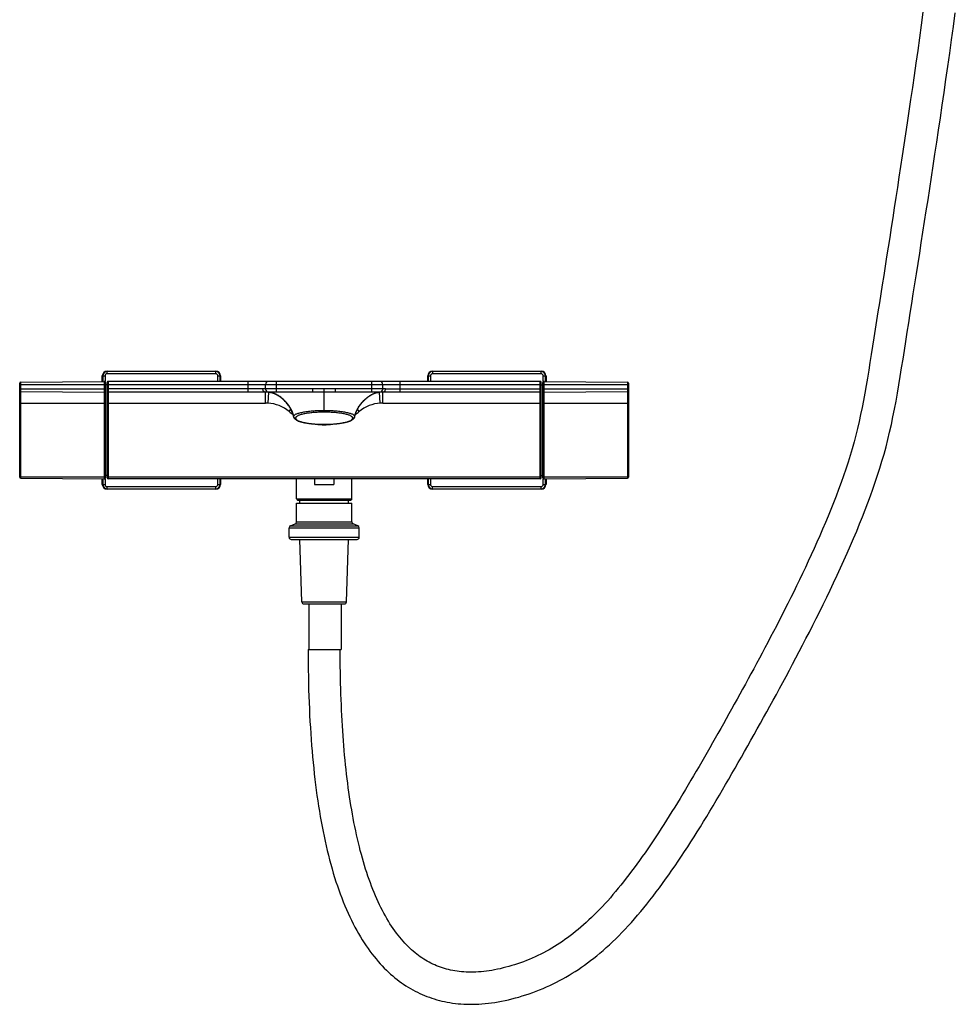
# Model space of a CAD drawing. Units: millimetres. Extents: x 138 to 1532, y -439 to 1292.
# Drawn here: x 138 to 569, y 384 to 838 of the extents above; entities that cross this region are included whole.
import ezdxf

# ---------------------------------------------------------------- set-up
doc = ezdxf.new("R2010")
doc.units = ezdxf.units.MM
doc.header["$LTSCALE"] = 65.395
doc.layers.get('0').update_dxf_attribs({"linetype": 'CONTINUOUS'})
doc.layers.add('AXES_REF', color=7, linetype='CONTINUOUS')
doc.layers.add('DATUM_AXIS', color=7, linetype='CONTINUOUS')

msp = doc.modelspace()

# ---------------------------------------------------------------- linework, layer by layer
at = {"color": 7, "linetype": 'Continuous'}
for p, q in [((178.44, 675.02), (178.44, 676.27)), ((178.44, 676.27), (228.44, 676.27)), ((228.44, 675.02), (228.44, 676.27)), ((328.44, 676.27), (328.44, 675.02)), ((328.44, 676.27), (378.44, 676.27)), ((378.44, 675.02), (378.44, 676.27)), ((176.18, 671.5), (176.18, 674.01)), ((176.18, 674.01), (177.44, 674.01)), ((176.44, 674.01), (176.44, 671.5)), ((177.44, 674.01), (177.44, 671.37)), ((228.44, 676.02), (178.44, 676.02)), ((228.44, 675.02), (178.44, 675.02)), ((229.45, 671.51), (229.45, 674.01)), ((229.45, 674.01), (230.71, 674.01)), ((230.45, 671.51), (230.45, 674.01)), ((230.71, 674.01), (230.71, 671.51)), ((326.18, 671.51), (326.18, 674.01)), ((326.18, 674.01), (327.44, 674.01)), ((326.44, 674.01), (326.44, 671.51)), ((327.44, 674.01), (327.44, 671.51)), ((378.44, 676.02), (328.44, 676.02)), ((378.44, 675.02), (328.44, 675.02)), ((379.45, 671.37), (379.45, 674.01)), ((379.45, 674.01), (380.71, 674.01)), ((380.45, 671.5), (380.45, 674.01)), ((380.71, 674.01), (380.71, 671.5)), ((138.09, 627.35), (138.09, 670.67)), ((138.09, 670.01), (177.59, 670.01)), ((138.09, 668.01), (177.59, 668.01)), ((138.59, 671.17), (177.09, 671.51)), ((138.59, 626.85), (138.59, 671.17)), ((177.09, 671.51), (177.09, 626.52)), ((177.59, 671.01), (177.59, 627.02)), ((178.44, 671.01), (178.44, 627.01)), ((178.44, 670.01), (378.44, 670.01)), ((250.18, 668.01), (178.44, 668.01)), ((178.94, 671.51), (178.94, 626.51)), ((377.94, 671.51), (178.94, 671.51)), ((243.44, 666.51), (243.44, 671.51)), ((251.44, 667.98), (251.39, 667.98)), ((251.44, 667.98), (251.44, 670.01)), ((273.28, 668.01), (251.44, 668.01)), ((256.44, 666.51), (256.44, 671.51)), ((273.28, 666.51), (273.28, 668.01)), ((278.44, 666.5), (278.44, 668)), ((283.61, 666.51), (283.61, 668.01)), ((305.44, 668.01), (283.61, 668.01)), ((300.44, 666.51), (300.44, 671.51)), ((305.44, 667.98), (305.44, 670.01)), ((306.71, 668.01), (378.44, 668.01)), ((313.44, 666.51), (313.44, 671.51)), ((377.94, 626.51), (377.94, 671.51)), ((378.44, 627.01), (378.44, 671.01)), ((379.29, 627.02), (379.29, 671.01)), ((379.29, 670.01), (418.79, 670.01)), ((379.29, 668.01), (418.79, 668.01)), ((379.8, 626.52), (379.8, 671.51)), ((379.8, 671.51), (418.3, 671.17)), ((418.3, 671.17), (418.3, 626.85)), ((418.79, 670.67), (418.79, 627.35)), ((138.59, 666.85), (177.09, 666.52)), ((251.44, 666.51), (178.94, 666.51)), ((252.62, 661.47), (252.94, 666.46)), ((252.87, 666.48), (252.82, 666.48)), ((252.88, 666.48), (252.87, 666.48)), ((252.89, 666.48), (252.88, 666.48)), ((252.88, 666.47), (252.94, 666.46)), ((252.94, 666.46), (252.94, 666.51)), ((273.28, 666.51), (252.94, 666.51)), ((252.94, 666.51), (253.05, 666.51)), ((253.05, 666.51), (253.17, 666.51)), ((253.16, 666.51), (253.15, 666.51)), ((253.18, 666.51), (253.16, 666.51)), ((253.16, 666.51), (253.16, 666.51)), ((253.17, 666.51), (253.29, 666.5)), ((253.19, 666.44), (253.24, 666.44)), ((253.24, 666.44), (253.27, 666.44)), ((253.29, 666.5), (253.25, 666.5)), ((253.27, 666.44), (253.28, 666.44)), ((253.29, 666.5), (253.34, 666.49)), ((253.34, 666.49), (253.38, 666.49)), ((253.38, 666.49), (253.42, 666.49)), ((253.42, 666.49), (253.46, 666.48)), ((253.46, 666.48), (253.5, 666.48)), ((253.5, 666.48), (253.54, 666.47)), ((253.54, 666.47), (253.58, 666.47)), ((253.58, 666.47), (253.63, 666.46)), ((253.63, 666.46), (253.67, 666.46)), ((253.67, 666.46), (253.71, 666.45)), ((253.78, 666.44), (253.82, 666.43)), ((253.82, 666.43), (253.87, 666.43)), ((253.87, 666.43), (253.92, 666.42)), ((253.92, 666.42), (253.96, 666.41)), ((253.96, 666.41), (254.01, 666.4)), ((254.01, 666.4), (254.06, 666.39)), ((254.06, 666.39), (254.11, 666.38)), ((254.11, 666.38), (254.16, 666.37)), ((254.16, 666.37), (254.21, 666.36)), ((254.21, 666.36), (254.26, 666.34)), ((254.26, 666.34), (254.31, 666.33)), ((254.31, 666.33), (254.36, 666.32)), ((254.36, 666.32), (254.41, 666.3)), ((254.41, 666.3), (254.46, 666.29)), ((254.46, 666.29), (254.51, 666.28)), ((254.51, 666.28), (254.57, 666.26)), ((254.57, 666.26), (254.62, 666.25)), ((254.62, 666.25), (254.67, 666.23)), ((254.67, 666.23), (254.73, 666.21)), ((254.73, 666.21), (254.78, 666.2)), ((254.78, 666.2), (254.83, 666.18)), ((254.83, 666.18), (254.89, 666.16)), ((254.89, 666.16), (254.94, 666.14)), ((254.94, 666.14), (255, 666.12)), ((255, 666.12), (255.05, 666.1)), ((255.05, 666.1), (255.11, 666.08)), ((255.11, 666.08), (255.16, 666.06)), ((255.16, 666.06), (255.22, 666.04)), ((255.22, 666.04), (255.27, 666.02)), ((255.27, 666.02), (255.33, 666)), ((255.33, 666), (255.39, 665.97)), ((255.39, 665.97), (255.44, 665.95)), ((255.44, 665.95), (255.5, 665.93)), ((255.5, 665.93), (255.56, 665.9)), ((255.56, 665.9), (255.62, 665.88)), ((255.62, 665.88), (255.67, 665.85)), ((255.67, 665.85), (255.73, 665.83)), ((255.73, 665.83), (255.79, 665.8)), ((255.79, 665.8), (255.85, 665.77)), ((255.85, 665.77), (255.91, 665.75)), ((255.91, 665.75), (255.96, 665.72)), ((255.96, 665.72), (256.02, 665.69)), ((256.02, 665.69), (256.08, 665.66)), ((256.08, 665.66), (256.14, 665.63)), ((256.14, 665.63), (256.2, 665.6)), ((256.2, 665.6), (256.26, 665.57)), ((256.26, 665.57), (256.32, 665.54)), ((256.32, 665.54), (256.39, 665.51)), ((256.39, 665.51), (256.45, 665.47)), ((256.45, 665.47), (256.51, 665.44)), ((256.51, 665.44), (256.57, 665.4)), ((256.57, 665.4), (256.63, 665.37)), ((256.63, 665.37), (256.7, 665.33)), ((256.7, 665.33), (256.76, 665.3)), ((256.76, 665.3), (256.82, 665.26)), ((256.82, 665.26), (256.89, 665.22)), ((256.89, 665.22), (256.96, 665.18)), ((256.96, 665.18), (257.02, 665.14)), ((278.44, 657.97), (278.44, 666.5)), ((303.94, 666.51), (283.61, 666.51)), ((296.65, 662.55), (296.71, 662.6)), ((296.71, 662.6), (296.76, 662.65)), ((296.76, 662.65), (296.81, 662.71)), ((296.81, 662.71), (296.86, 662.76)), ((296.86, 662.76), (296.92, 662.81)), ((296.92, 662.81), (296.97, 662.86)), ((296.97, 662.86), (297.02, 662.92)), ((297.02, 662.92), (297.08, 662.97)), ((297.08, 662.97), (297.13, 663.02)), ((297.13, 663.02), (297.18, 663.07)), ((297.18, 663.07), (297.24, 663.12)), ((297.24, 663.12), (297.29, 663.17)), ((297.29, 663.17), (297.35, 663.22)), ((297.35, 663.22), (297.4, 663.27)), ((297.4, 663.27), (297.45, 663.32)), ((297.45, 663.32), (297.51, 663.37)), ((297.51, 663.37), (297.56, 663.42)), ((297.56, 663.42), (297.62, 663.46)), ((297.62, 663.46), (297.67, 663.51)), ((297.67, 663.51), (297.72, 663.56)), ((297.72, 663.56), (297.78, 663.61)), ((297.78, 663.61), (297.83, 663.66)), ((297.83, 663.66), (297.89, 663.7)), ((297.89, 663.7), (297.94, 663.75)), ((297.94, 663.75), (298, 663.79)), ((298, 663.79), (298.05, 663.84)), ((298.05, 663.84), (298.11, 663.89)), ((298.11, 663.89), (298.16, 663.93)), ((298.16, 663.93), (298.22, 663.98)), ((298.22, 663.98), (298.27, 664.02)), ((298.27, 664.02), (298.33, 664.06)), ((298.33, 664.06), (298.39, 664.11)), ((298.39, 664.11), (298.44, 664.15)), ((298.44, 664.15), (298.5, 664.2)), ((298.5, 664.2), (298.55, 664.24)), ((298.55, 664.24), (298.61, 664.28)), ((298.61, 664.28), (298.66, 664.32)), ((298.66, 664.32), (298.72, 664.37)), ((298.72, 664.37), (298.78, 664.41)), ((298.78, 664.41), (298.83, 664.45)), ((298.83, 664.45), (298.89, 664.49)), ((298.89, 664.49), (298.94, 664.53)), ((298.94, 664.53), (299, 664.57)), ((299, 664.57), (299.06, 664.61)), ((299.06, 664.61), (299.11, 664.65)), ((299.11, 664.65), (299.17, 664.69)), ((299.17, 664.69), (299.23, 664.73)), ((299.23, 664.73), (299.28, 664.77)), ((299.28, 664.77), (299.34, 664.81)), ((299.34, 664.81), (299.4, 664.84)), ((299.4, 664.84), (299.45, 664.88)), ((299.45, 664.88), (299.51, 664.92)), ((299.51, 664.92), (299.57, 664.95)), ((299.57, 664.95), (299.62, 664.99)), ((299.62, 664.99), (299.68, 665.03)), ((299.68, 665.03), (299.74, 665.06)), ((299.74, 665.06), (299.8, 665.1)), ((299.8, 665.1), (299.85, 665.13)), ((299.85, 665.13), (299.91, 665.17)), ((299.91, 665.17), (299.97, 665.2)), ((299.97, 665.2), (300.02, 665.24)), ((300.02, 665.24), (300.08, 665.27)), ((300.08, 665.27), (300.14, 665.3)), ((300.14, 665.3), (300.2, 665.34)), ((300.2, 665.34), (300.25, 665.37)), ((300.25, 665.37), (300.31, 665.4)), ((300.31, 665.4), (300.37, 665.43)), ((300.45, 665.48), (300.51, 665.51)), ((300.51, 665.51), (300.57, 665.54)), ((300.57, 665.54), (300.63, 665.57)), ((300.63, 665.57), (300.68, 665.6)), ((300.68, 665.6), (300.74, 665.63)), ((300.74, 665.63), (300.8, 665.66)), ((300.8, 665.66), (300.85, 665.69)), ((300.85, 665.69), (300.91, 665.71)), ((300.91, 665.71), (300.97, 665.74)), ((300.97, 665.74), (301.03, 665.77)), ((301.03, 665.77), (301.08, 665.79)), ((301.08, 665.79), (301.14, 665.82)), ((301.14, 665.82), (301.2, 665.84)), ((301.2, 665.84), (301.25, 665.87)), ((301.25, 665.87), (301.31, 665.89)), ((301.31, 665.89), (301.37, 665.92)), ((301.37, 665.92), (301.42, 665.94)), ((301.42, 665.94), (301.48, 665.97)), ((301.48, 665.97), (301.53, 665.99)), ((301.53, 665.99), (301.59, 666.01)), ((301.59, 666.01), (301.65, 666.03)), ((301.65, 666.03), (301.7, 666.05)), ((301.7, 666.05), (301.76, 666.07)), ((301.76, 666.07), (301.81, 666.09)), ((301.81, 666.09), (301.87, 666.11)), ((301.87, 666.11), (301.92, 666.13)), ((301.92, 666.13), (301.98, 666.15)), ((301.98, 666.15), (302.03, 666.17)), ((302.03, 666.17), (302.09, 666.19)), ((302.09, 666.19), (302.14, 666.21)), ((302.14, 666.21), (302.2, 666.22)), ((302.2, 666.22), (302.25, 666.24)), ((302.25, 666.24), (302.3, 666.26)), ((302.3, 666.26), (302.36, 666.27)), ((302.36, 666.27), (302.41, 666.29)), ((302.41, 666.29), (302.46, 666.3)), ((302.46, 666.3), (302.51, 666.31)), ((302.51, 666.31), (302.57, 666.33)), ((302.57, 666.33), (302.62, 666.34)), ((302.62, 666.34), (302.67, 666.35)), ((302.67, 666.35), (302.72, 666.36)), ((302.72, 666.36), (302.77, 666.38)), ((302.77, 666.38), (302.82, 666.39)), ((302.82, 666.39), (302.87, 666.4)), ((302.87, 666.4), (302.92, 666.41)), ((302.92, 666.41), (302.97, 666.42)), ((302.97, 666.42), (303.02, 666.43)), ((303.02, 666.43), (303.07, 666.43)), ((303.07, 666.43), (303.12, 666.44)), ((303.12, 666.44), (303.17, 666.45)), ((303.17, 666.45), (303.22, 666.46)), ((303.22, 666.46), (303.26, 666.46)), ((303.26, 666.46), (303.31, 666.47)), ((303.31, 666.47), (303.35, 666.48)), ((303.35, 666.48), (303.4, 666.48)), ((303.4, 666.48), (303.44, 666.49)), ((303.44, 666.49), (303.49, 666.49)), ((303.49, 666.49), (303.53, 666.49)), ((303.53, 666.49), (303.57, 666.5)), ((303.56, 666.43), (303.6, 666.44)), ((303.57, 666.5), (303.6, 666.5)), ((303.6, 666.5), (303.72, 666.51)), ((303.6, 666.5), (303.64, 666.5)), ((303.6, 666.44), (303.65, 666.44)), ((303.65, 666.44), (303.7, 666.44)), ((303.71, 666.51), (303.73, 666.51)), ((303.73, 666.51), (303.73, 666.51)), ((303.73, 666.51), (303.73, 666.51)), ((303.95, 666.46), (303.94, 666.51)), ((304.01, 666.48), (303.94, 666.51)), ((303.95, 666.46), (304.01, 666.47)), ((304.27, 661.47), (303.95, 666.46)), ((304.08, 666.48), (304.01, 666.48)), ((377.94, 666.51), (305.44, 666.51)), ((305.45, 661.51), (305.45, 666.51)), ((379.8, 666.52), (418.3, 666.85)), ((138.09, 661.51), (177.59, 661.51)), ((178.44, 661.51), (251.44, 661.51)), ((262.26, 657.6), (263.12, 658.63)), ((294.63, 657.6), (293.77, 658.63)), ((294.04, 659.12), (294.09, 659.19)), ((294.09, 659.19), (294.13, 659.27)), ((294.13, 659.27), (294.17, 659.34)), ((294.17, 659.34), (294.22, 659.41)), ((294.22, 659.41), (294.26, 659.49)), ((294.26, 659.49), (294.3, 659.56)), ((294.3, 659.56), (294.35, 659.63)), ((294.35, 659.63), (294.39, 659.7)), ((294.39, 659.7), (294.44, 659.77)), ((294.44, 659.77), (294.48, 659.84)), ((294.48, 659.84), (294.53, 659.91)), ((294.53, 659.91), (294.57, 659.98)), ((294.57, 659.98), (294.62, 660.05)), ((294.62, 660.05), (294.67, 660.11)), ((294.67, 660.11), (294.71, 660.18)), ((294.71, 660.18), (294.76, 660.25)), ((294.76, 660.25), (294.81, 660.32)), ((294.81, 660.32), (294.85, 660.38)), ((294.85, 660.38), (294.9, 660.45)), ((294.9, 660.45), (294.95, 660.52)), ((294.95, 660.52), (294.99, 660.58)), ((294.99, 660.58), (295.04, 660.65)), ((295.04, 660.65), (295.09, 660.71)), ((295.09, 660.71), (295.14, 660.78)), ((295.14, 660.78), (295.19, 660.84)), ((295.19, 660.84), (295.24, 660.9)), ((295.24, 660.9), (295.28, 660.97)), ((295.28, 660.97), (295.33, 661.03)), ((295.33, 661.03), (295.38, 661.09)), ((295.38, 661.09), (295.43, 661.15)), ((295.43, 661.15), (295.48, 661.22)), ((295.48, 661.22), (295.53, 661.28)), ((295.53, 661.28), (295.58, 661.34)), ((295.58, 661.34), (295.63, 661.4)), ((295.63, 661.4), (295.68, 661.46)), ((295.68, 661.46), (295.73, 661.52)), ((295.73, 661.52), (295.78, 661.58)), ((295.78, 661.58), (295.83, 661.64)), ((295.83, 661.64), (295.88, 661.7)), ((295.88, 661.7), (295.93, 661.76)), ((295.93, 661.76), (295.98, 661.82)), ((295.98, 661.82), (296.03, 661.87)), ((296.03, 661.87), (296.08, 661.93)), ((296.08, 661.93), (296.13, 661.99)), ((296.13, 661.99), (296.19, 662.05)), ((296.19, 662.05), (296.24, 662.1)), ((296.24, 662.1), (296.29, 662.16)), ((296.29, 662.16), (296.34, 662.22)), ((296.34, 662.22), (296.39, 662.27)), ((296.39, 662.27), (296.44, 662.33)), ((296.44, 662.33), (296.5, 662.38)), ((296.5, 662.38), (296.55, 662.44)), ((296.55, 662.44), (296.6, 662.49)), ((296.6, 662.49), (296.65, 662.55)), ((305.45, 661.51), (378.44, 661.51)), ((379.29, 661.51), (418.79, 661.51)), ((264.29, 655.47), (264.31, 655.38)), ((264.31, 655.38), (264.34, 655.24)), ((264.32, 655.34), (264.33, 655.27)), ((264.33, 655.27), (264.33, 655.27)), ((278.44, 657.3), (278.44, 657.97)), ((292.58, 655.38), (292.59, 655.43)), ((267.54, 652.96), (267.55, 652.95)), ((267.54, 652.89), (267.67, 652.85)), ((267.67, 652.85), (267.89, 652.8)), ((269.45, 652.45), (269.74, 652.39)), ((278.44, 651.51), (278.44, 651.73)), ((287.14, 652.39), (287.43, 652.45)), ((289, 652.8), (289.21, 652.85)), ((289.21, 652.85), (289.35, 652.89)), ((289.32, 652.95), (289.33, 652.95)), ((138.09, 627.51), (177.59, 627.51)), ((138.59, 626.85), (177.09, 626.52)), ((176.18, 624.01), (176.18, 626.52)), ((176.44, 626.52), (176.44, 624.01)), ((177.44, 626.65), (177.44, 624.01)), ((178.44, 627.51), (378.44, 627.51)), ((377.94, 626.51), (178.94, 626.51)), ((229.45, 624.01), (229.45, 626.51)), ((230.45, 624.01), (230.45, 626.51)), ((230.71, 626.51), (230.71, 624.01)), ((265.64, 617.31), (265.64, 626.51)), ((273.99, 626.51), (273.99, 624.01)), ((282.9, 626.51), (282.9, 624.01)), ((291.24, 617.31), (291.24, 626.51)), ((326.18, 624.01), (326.18, 626.51)), ((326.44, 626.51), (326.44, 624.01)), ((327.44, 626.51), (327.44, 624.01)), ((379.29, 627.51), (418.79, 627.51)), ((379.45, 624.01), (379.45, 626.65)), ((379.8, 626.52), (418.3, 626.85)), ((380.45, 624.01), (380.45, 626.52)), ((380.71, 626.52), (380.71, 624.01)), ((176.18, 624.01), (177.44, 624.01)), ((178.44, 621.75), (178.44, 623)), ((178.44, 623), (228.44, 623)), ((178.44, 622), (228.44, 622)), ((228.44, 621.75), (178.44, 621.75)), ((228.44, 621.75), (228.44, 623)), ((229.45, 624.01), (230.71, 624.01)), ((273.99, 624.01), (282.9, 624.01)), ((326.18, 624.01), (327.44, 624.01)), ((328.44, 621.75), (328.44, 623)), ((328.44, 623), (378.44, 623)), ((328.44, 622), (378.44, 622)), ((378.44, 621.75), (328.44, 621.75)), ((378.44, 621.75), (378.44, 623)), ((379.45, 624.01), (380.71, 624.01)), ((265.64, 617.31), (266.14, 616.81)), ((265.64, 617.31), (291.24, 617.31)), ((291.24, 617.31), (290.74, 616.81)), ((265.64, 606.69), (265.64, 615.39)), ((265.64, 615.39), (291.24, 615.39)), ((266.14, 616.81), (290.74, 616.81)), ((267.29, 615.39), (267.29, 616.81)), ((289.59, 615.39), (289.59, 616.81)), ((291.24, 606.69), (291.24, 615.39)), ((262.29, 599.69), (262.29, 603.99)), ((262.29, 603.99), (294.59, 603.99)), ((262.92, 604.92), (265.02, 605.77)), ((262.92, 604.92), (293.97, 604.92)), ((265.02, 605.77), (291.87, 605.77)), ((265.64, 606.69), (291.24, 606.69)), ((293.97, 604.92), (291.87, 605.77)), ((294.59, 599.69), (294.59, 603.99)), ((262.29, 599.69), (294.59, 599.69)), ((263.29, 598.69), (293.59, 598.69)), ((271.44, 568.89), (271.44, 547.9)), ((286.24, 568.89), (286.24, 547.9)), ((271.04, 547.9), (286.24, 547.9))]:
    msp.add_line(p, q, dxfattribs=at)
for points in [[(554.48, 841.59), (553.67, 835.73), (552.85, 829.85), (552.03, 824.01), (551.2, 818.23), (550.38, 812.5), (549.57, 806.88), (548.77, 801.38), (547.97, 796), (547.19, 790.71), (546.42, 785.53), (545.66, 780.45), (544.9, 775.45), (544.16, 770.53), (543.42, 765.69), (542.69, 760.9), (541.96, 756.18), (541.24, 751.51), (540.53, 746.9), (539.82, 742.34), (539.12, 737.84), (538.42, 733.38), (537.73, 728.97), (537.04, 724.61), (536.36, 720.3), (535.69, 716.04), (535.03, 711.83), (534.37, 707.67), (533.73, 703.57), (533.09, 699.52), (532.46, 695.53), (531.84, 691.59), (531.23, 687.73), (530.64, 683.94), (530.05, 680.23), (529.47, 676.59), (528.88, 673.03), (528.29, 669.54), (527.68, 666.1), (527.06, 662.74), (526.42, 659.44), (525.75, 656.19), (525.04, 652.99), (524.31, 649.83), (523.53, 646.68), (522.71, 643.56), (521.83, 640.44), (520.91, 637.32), (519.93, 634.19), (518.91, 631.06), (517.84, 627.94), (516.74, 624.82), (515.6, 621.71), (514.43, 618.62), (513.24, 615.54), (512.02, 612.47), (510.77, 609.42), (509.5, 606.38), (508.22, 603.36), (506.92, 600.36), (505.61, 597.39), (504.28, 594.44), (502.95, 591.51), (501.61, 588.61), (500.27, 585.74), (498.92, 582.89), (497.57, 580.08), (496.22, 577.3), (494.87, 574.55), (493.53, 571.83), (492.19, 569.15), (490.85, 566.5), (489.52, 563.88), (488.2, 561.29), (486.88, 558.73), (485.56, 556.19), (484.25, 553.68), (482.94, 551.2), (481.64, 548.73), (480.34, 546.29), (479.04, 543.86), (477.75, 541.45), (476.46, 539.07), (475.17, 536.69), (473.89, 534.34), (472.61, 531.99), (471.33, 529.67), (470.05, 527.35), (468.78, 525.05), (467.51, 522.76), (466.25, 520.49), (464.98, 518.22), (463.73, 515.97), (462.47, 513.73), (461.22, 511.5), (459.96, 509.27), (458.71, 507.06), (457.46, 504.86), (456.22, 502.67), (454.97, 500.49), (453.72, 498.32), (452.47, 496.16), (451.23, 494.01), (449.98, 491.87), (448.74, 489.74), (447.49, 487.63), (446.25, 485.53), (445, 483.44), (443.75, 481.37), (442.51, 479.31), (441.26, 477.26), (440.02, 475.24), (438.77, 473.23), (437.53, 471.23), (436.28, 469.26), (435.04, 467.31), (433.79, 465.37), (432.55, 463.46), (431.31, 461.57), (430.07, 459.7), (428.82, 457.86), (427.58, 456.04), (426.34, 454.25), (425.1, 452.48), (423.87, 450.73), (422.63, 449.02), (421.39, 447.33), (420.16, 445.68), (418.93, 444.05), (417.7, 442.46), (416.48, 440.89), (415.25, 439.36), (414.03, 437.85), (412.81, 436.38), (411.58, 434.94), (410.36, 433.52), (409.13, 432.14), (407.9, 430.78), (406.67, 429.45), (405.44, 428.15), (404.2, 426.88), (402.97, 425.64), (401.73, 424.43), (400.48, 423.25), (399.24, 422.11), (398, 421), (396.77, 419.92), (395.53, 418.88), (394.31, 417.88), (393.09, 416.91), (391.87, 415.97), (390.66, 415.07), (389.45, 414.2), (388.24, 413.36), (387.03, 412.55), (385.82, 411.77), (384.6, 411), (383.37, 410.26)], [(485.4, 524.54), (486.88, 527.25), (488.37, 529.99), (489.87, 532.75), (491.37, 535.54), (492.88, 538.35), (494.4, 541.2), (495.92, 544.08), (497.45, 547), (499, 549.95), (500.55, 552.94), (502.11, 555.98), (503.68, 559.07), (505.26, 562.21), (506.86, 565.4), (508.47, 568.65), (510.08, 571.96), (511.69, 575.3), (513.3, 578.68), (514.9, 582.1), (516.49, 585.52), (518.04, 588.94), (519.57, 592.37), (521.07, 595.78), (522.51, 599.14), (523.92, 602.48), (525.28, 605.78), (526.59, 609.04), (527.85, 612.26), (529.07, 615.47), (530.25, 618.67), (531.4, 621.86), (532.5, 625.05), (533.57, 628.26), (534.59, 631.47), (535.58, 634.72), (536.53, 638.01), (537.43, 641.33), (538.29, 644.68), (539.11, 648.1), (539.89, 651.57), (540.63, 655.08), (541.35, 658.67), (542.04, 662.34), (542.7, 666.06), (543.35, 669.85), (544, 673.73), (544.63, 677.67), (545.27, 681.68), (545.91, 685.78), (546.57, 689.95), (547.23, 694.21), (547.92, 698.54), (548.61, 702.93), (549.31, 707.38), (550.02, 711.88), (550.74, 716.45), (551.47, 721.08), (552.21, 725.77), (552.95, 730.53), (553.71, 735.34), (554.46, 740.21), (555.23, 745.15), (556.01, 750.16), (556.79, 755.23), (557.58, 760.38), (558.38, 765.6), (559.18, 770.89), (560, 776.28), (560.82, 781.75), (561.65, 787.3), (562.49, 792.96), (563.34, 798.74), (564.19, 804.61), (565.06, 810.57), (565.93, 816.64), (566.8, 822.78), (567.67, 828.95), (568.53, 835.13), (569.38, 841.31)], [(251.44, 667.99), (251.44, 667.99), (251.44, 667.98)], [(252.93, 666.5), (252.9, 666.49), (252.89, 666.48)], [(252.94, 666.51), (252.94, 666.51), (252.94, 666.51), (252.94, 666.51), (252.93, 666.5)], [(253.71, 666.45), (253.76, 666.44), (253.78, 666.44)], [(257.02, 665.14), (257.09, 665.1), (257.13, 665.08), (257.16, 665.06), (257.19, 665.04), (257.23, 665.01), (257.27, 664.99), (257.3, 664.97), (257.34, 664.94), (257.37, 664.92), (257.41, 664.9), (257.45, 664.87), (257.49, 664.85), (257.52, 664.82), (257.56, 664.8), (257.6, 664.77), (257.64, 664.74), (257.68, 664.72), (257.72, 664.69), (257.76, 664.66), (257.8, 664.63), (257.84, 664.6), (257.88, 664.57), (257.92, 664.54), (257.97, 664.51), (258.01, 664.48), (258.05, 664.45), (258.09, 664.42), (258.13, 664.39), (258.17, 664.36), (258.22, 664.33), (258.26, 664.3), (258.3, 664.27), (258.34, 664.24), (258.38, 664.2), (258.42, 664.17), (258.47, 664.14), (258.51, 664.11), (258.55, 664.07), (258.59, 664.04), (258.63, 664.01), (258.67, 663.97), (258.72, 663.94), (258.76, 663.91), (258.8, 663.87), (258.84, 663.84), (258.88, 663.8), (258.92, 663.77), (258.96, 663.73), (259.01, 663.7), (259.05, 663.66), (259.09, 663.63), (259.13, 663.59), (259.17, 663.56), (259.21, 663.52), (259.25, 663.48), (259.29, 663.45), (259.34, 663.41), (259.38, 663.37), (259.42, 663.33), (259.46, 663.3), (259.5, 663.26), (259.54, 663.22), (259.58, 663.18), (259.62, 663.15), (259.66, 663.11), (259.71, 663.07), (259.75, 663.03), (259.79, 662.99), (259.83, 662.95), (259.87, 662.91), (259.91, 662.87), (259.95, 662.83), (259.99, 662.79), (260.03, 662.75), (260.07, 662.71), (260.12, 662.67), (260.16, 662.63), (260.2, 662.58), (260.24, 662.54), (260.28, 662.5), (260.32, 662.46), (260.36, 662.42), (260.4, 662.37), (260.44, 662.33), (260.48, 662.29), (260.52, 662.24), (260.56, 662.2), (260.6, 662.16), (260.64, 662.11), (260.68, 662.07), (260.73, 662.02), (260.77, 661.98), (260.81, 661.93), (260.85, 661.89), (260.89, 661.84), (260.93, 661.79), (260.97, 661.75), (261.01, 661.7), (261.05, 661.65), (261.09, 661.61), (261.13, 661.56), (261.17, 661.51), (261.21, 661.46), (261.25, 661.42), (261.29, 661.37), (261.33, 661.32), (261.37, 661.27), (261.41, 661.22), (261.45, 661.17), (261.49, 661.12), (261.53, 661.07), (261.56, 661.02), (261.6, 660.97), (261.64, 660.92), (261.68, 660.86), (261.72, 660.81), (261.76, 660.76), (261.8, 660.7), (261.84, 660.65), (261.88, 660.59), (261.93, 660.54), (261.97, 660.48), (262.01, 660.42), (262.05, 660.37), (262.09, 660.31), (262.13, 660.25), (262.17, 660.19), (262.21, 660.13), (262.26, 660.06), (262.3, 660), (262.34, 659.94), (262.38, 659.87), (262.42, 659.81), (262.47, 659.75), (262.51, 659.68), (262.55, 659.61), (262.59, 659.55), (262.63, 659.48), (262.67, 659.41), (262.71, 659.34), (262.75, 659.28), (262.8, 659.21), (262.84, 659.14), (262.88, 659.07), (262.92, 659), (262.96, 658.92), (263, 658.85), (263.04, 658.78), (263.07, 658.71), (263.11, 658.64), (263.15, 658.56), (263.19, 658.49), (263.23, 658.41), (263.27, 658.34), (263.3, 658.26), (263.34, 658.18), (263.38, 658.11), (263.42, 658.03), (263.45, 657.95), (263.49, 657.87), (263.52, 657.79), (263.56, 657.71), (263.6, 657.63), (263.63, 657.55), (263.66, 657.47), (263.7, 657.39), (263.73, 657.3), (263.76, 657.22), (263.8, 657.13), (263.83, 657.05), (263.86, 656.96), (263.89, 656.87), (263.92, 656.79), (263.95, 656.7), (263.98, 656.61), (264.01, 656.52), (264.04, 656.43), (264.07, 656.34), (264.1, 656.24), (264.12, 656.15), (264.15, 656.06), (264.17, 655.96), (264.2, 655.87), (264.22, 655.77), (264.25, 655.67), (264.27, 655.57), (264.29, 655.47)], [(300.37, 665.43), (300.43, 665.46), (300.45, 665.48)], [(303.72, 666.51), (303.84, 666.51), (303.94, 666.51)], [(292.59, 655.43), (292.6, 655.48), (292.61, 655.53), (292.62, 655.58), (292.63, 655.63), (292.64, 655.68), (292.66, 655.73), (292.67, 655.78), (292.68, 655.83), (292.69, 655.88), (292.7, 655.93), (292.72, 655.97), (292.73, 656.02), (292.74, 656.07), (292.76, 656.12), (292.77, 656.17), (292.78, 656.21), (292.8, 656.26), (292.81, 656.31), (292.83, 656.36), (292.84, 656.4), (292.85, 656.45), (292.87, 656.5), (292.88, 656.54), (292.9, 656.59), (292.91, 656.64), (292.93, 656.68), (292.95, 656.73), (292.96, 656.77), (292.98, 656.82), (292.99, 656.86), (293.01, 656.91), (293.02, 656.95), (293.04, 657), (293.06, 657.04), (293.07, 657.09), (293.09, 657.13), (293.11, 657.18), (293.13, 657.22), (293.14, 657.27), (293.16, 657.31), (293.18, 657.35), (293.19, 657.4), (293.21, 657.44), (293.23, 657.48), (293.25, 657.52), (293.27, 657.57), (293.28, 657.61), (293.3, 657.65), (293.32, 657.69), (293.34, 657.74), (293.36, 657.78), (293.38, 657.82), (293.4, 657.86), (293.41, 657.9), (293.43, 657.94), (293.45, 657.99), (293.47, 658.03), (293.49, 658.07), (293.51, 658.11), (293.53, 658.15), (293.55, 658.19), (293.57, 658.23), (293.59, 658.27), (293.61, 658.31), (293.63, 658.35), (293.65, 658.39), (293.67, 658.43), (293.69, 658.47), (293.71, 658.51), (293.73, 658.55), (293.75, 658.59), (293.77, 658.63), (293.79, 658.66), (293.81, 658.7), (293.83, 658.74), (293.85, 658.78), (293.87, 658.82), (293.89, 658.86), (293.92, 658.89), (293.94, 658.93), (293.96, 658.97), (293.98, 659.01), (294, 659.04), (294.02, 659.08), (294.04, 659.12)], [(264.34, 655.24), (264.38, 655.07), (264.44, 654.89), (264.53, 654.71), (264.65, 654.52), (264.78, 654.34), (264.94, 654.17), (265.12, 654.01), (265.32, 653.86), (265.53, 653.71), (265.76, 653.58), (266.01, 653.46), (266.26, 653.34), (266.53, 653.23), (266.8, 653.13), (267.07, 653.04), (267.33, 652.95), (267.54, 652.89)], [(289.35, 652.89), (289.55, 652.95), (289.82, 653.04), (290.1, 653.13), (290.37, 653.23), (290.63, 653.34), (290.89, 653.46), (291.13, 653.58), (291.36, 653.72), (291.57, 653.86), (291.77, 654.01), (291.95, 654.17), (292.11, 654.34), (292.24, 654.52), (292.36, 654.71), (292.45, 654.89), (292.51, 655.07), (292.55, 655.24), (292.56, 655.27)], [(292.56, 655.27), (292.56, 655.28), (292.57, 655.33), (292.58, 655.38)], [(267.89, 652.8), (268.1, 652.74), (268.33, 652.69), (268.56, 652.64), (268.79, 652.58), (269.03, 652.53), (269.28, 652.48), (269.45, 652.45)], [(269.74, 652.39), (270.12, 652.33), (270.51, 652.26), (270.91, 652.2), (271.32, 652.15), (271.74, 652.09), (272.16, 652.04), (272.59, 651.99), (273.03, 651.95), (273.47, 651.91), (273.92, 651.88), (274.37, 651.84), (274.83, 651.81), (275.29, 651.79), (275.75, 651.76), (276.21, 651.75), (276.68, 651.73), (277.14, 651.72), (277.61, 651.71), (278.08, 651.71), (278.44, 651.71)], [(278.44, 651.71), (278.8, 651.71), (279.27, 651.71), (279.74, 651.72), (280.2, 651.73), (280.67, 651.75), (281.13, 651.76), (281.59, 651.79), (282.05, 651.81), (282.51, 651.84), (282.96, 651.87), (283.41, 651.91), (283.85, 651.95), (284.29, 651.99), (284.72, 652.04), (285.14, 652.09), (285.56, 652.14), (285.97, 652.2), (286.37, 652.26), (286.76, 652.32), (287.14, 652.39)], [(287.43, 652.45), (287.6, 652.48), (287.85, 652.53), (288.09, 652.58), (288.33, 652.63), (288.56, 652.69), (288.78, 652.74), (289, 652.8)], [(271.04, 547.9), (271.05, 544.93), (271.07, 541.74), (271.11, 538.59), (271.16, 535.49), (271.22, 532.42), (271.3, 529.39), (271.39, 526.4), (271.5, 523.44), (271.62, 520.52), (271.76, 517.64), (271.91, 514.79), (272.07, 511.97), (272.25, 509.19), (272.44, 506.44), (272.64, 503.73), (272.86, 501.04), (273.1, 498.38), (273.34, 495.76), (273.61, 493.16), (273.88, 490.59), (274.17, 488.05), (274.48, 485.53), (274.8, 483.05), (275.14, 480.58), (275.49, 478.15), (275.85, 475.74), (276.24, 473.35), (276.63, 471), (277.05, 468.66), (277.48, 466.36), (277.92, 464.08), (278.38, 461.83), (278.86, 459.6), (279.35, 457.41), (279.86, 455.24), (280.39, 453.1), (280.93, 450.99), (281.49, 448.91), (282.06, 446.86), (282.65, 444.84), (283.26, 442.86), (283.88, 440.9), (284.52, 438.98), (285.17, 437.09), (285.85, 435.23), (286.53, 433.4), (287.24, 431.61), (287.95, 429.84), (288.69, 428.12), (289.44, 426.42), (290.21, 424.76), (290.99, 423.13), (291.79, 421.53), (292.6, 419.98), (293.43, 418.45), (294.27, 416.97), (295.12, 415.52), (295.99, 414.1), (296.86, 412.73), (297.75, 411.39), (298.66, 410.09), (299.57, 408.83), (300.49, 407.6), (301.42, 406.42), (302.36, 405.27), (303.3, 404.16), (304.25, 403.09), (305.21, 402.06), (306.17, 401.07), (307.14, 400.11), (308.11, 399.19), (309.09, 398.3), (310.07, 397.45), (311.06, 396.62), (312.05, 395.83), (313.06, 395.07), (314.07, 394.33), (315.09, 393.62), (316.12, 392.94), (317.16, 392.29), (318.21, 391.67), (319.26, 391.07), (320.33, 390.49), (321.4, 389.95), (322.49, 389.43), (323.58, 388.93), (324.69, 388.46), (325.8, 388.02), (326.93, 387.6), (328.07, 387.21), (329.22, 386.84), (330.38, 386.5), (331.55, 386.18), (332.74, 385.88), (333.95, 385.62), (335.17, 385.37), (336.4, 385.15), (337.65, 384.96), (338.92, 384.8), (340.2, 384.66), (341.5, 384.55), (342.83, 384.47), (344.17, 384.41), (345.53, 384.38), (346.91, 384.39), (348.31, 384.42), (349.73, 384.48), (351.17, 384.58), (352.64, 384.7), (354.13, 384.86), (355.63, 385.05), (357.16, 385.28), (358.7, 385.53), (360.26, 385.82), (361.82, 386.15), (363.4, 386.5), (364.99, 386.89), (366.58, 387.31), (368.17, 387.75), (369.77, 388.23), (371.37, 388.73), (372.97, 389.27), (374.57, 389.83), (376.16, 390.42), (377.75, 391.04), (379.32, 391.69), (380.89, 392.37), (382.44, 393.07), (383.97, 393.8), (385.48, 394.55), (386.98, 395.33), (388.46, 396.13), (389.92, 396.95), (391.36, 397.8), (392.79, 398.67), (394.22, 399.57), (395.63, 400.49), (397.04, 401.45), (398.45, 402.44), (399.87, 403.47), (401.28, 404.54), (402.71, 405.64), (404.14, 406.79), (405.58, 407.98), (407.02, 409.22), (408.47, 410.5), (409.92, 411.82), (411.37, 413.17), (412.82, 414.57), (414.27, 416.01), (415.72, 417.49), (417.16, 419), (418.6, 420.55), (420.04, 422.13), (421.47, 423.75), (422.91, 425.41), (424.34, 427.1), (425.77, 428.83), (427.21, 430.61), (428.64, 432.42), (430.08, 434.27), (431.52, 436.16), (432.96, 438.08), (434.41, 440.05), (435.86, 442.06), (437.31, 444.1), (438.76, 446.17), (440.21, 448.28), (441.66, 450.43), (443.12, 452.6), (444.57, 454.81), (446.03, 457.04), (447.49, 459.3), (448.94, 461.59), (450.4, 463.91), (451.86, 466.25), (453.32, 468.62), (454.78, 471), (456.24, 473.41), (457.69, 475.83), (459.15, 478.28), (460.61, 480.74), (462.07, 483.22), (463.52, 485.71), (464.98, 488.21), (466.43, 490.73), (467.89, 493.26), (469.34, 495.81), (470.79, 498.36), (472.24, 500.92), (473.7, 503.5), (475.15, 506.08), (476.6, 508.67), (478.06, 511.28), (479.52, 513.9), (480.98, 516.53), (482.45, 519.18), (483.92, 521.85), (485.4, 524.54)], [(383.37, 410.26), (382.13, 409.55), (380.88, 408.85), (379.6, 408.17), (378.31, 407.51), (377, 406.87), (375.69, 406.26), (374.35, 405.66), (373.01, 405.09), (371.66, 404.55), (370.31, 404.03), (368.95, 403.54), (367.6, 403.07), (366.25, 402.63), (364.9, 402.22), (363.55, 401.82), (362.22, 401.46), (360.89, 401.12), (359.58, 400.81), (358.28, 400.52), (356.99, 400.27), (355.72, 400.04), (354.46, 399.83), (353.21, 399.66), (351.98, 399.51), (350.77, 399.39), (349.58, 399.3), (348.41, 399.23), (347.25, 399.19), (346.12, 399.18), (345, 399.19), (343.9, 399.23), (342.83, 399.29), (341.77, 399.38), (340.72, 399.49), (339.7, 399.62), (338.69, 399.78), (337.7, 399.96), (336.73, 400.16), (335.77, 400.38), (334.82, 400.62), (333.89, 400.89), (332.97, 401.17), (332.07, 401.48), (331.17, 401.81), (330.29, 402.16), (329.41, 402.54), (328.55, 402.93), (327.69, 403.35), (326.84, 403.79), (326, 404.25), (325.17, 404.74), (324.35, 405.25), (323.53, 405.78), (322.72, 406.34), (321.91, 406.92), (321.12, 407.53), (320.33, 408.16), (319.54, 408.82), (318.75, 409.51), (317.97, 410.23), (317.19, 410.98), (316.41, 411.77), (315.63, 412.59), (314.85, 413.45), (314.07, 414.34), (313.29, 415.27), (312.52, 416.24), (311.76, 417.24), (311, 418.27), (310.25, 419.33), (309.51, 420.43), (308.78, 421.55), (308.06, 422.71), (307.36, 423.9), (306.66, 425.11), (305.97, 426.36), (305.29, 427.63), (304.63, 428.93), (303.98, 430.27), (303.33, 431.63), (302.7, 433.01), (302.08, 434.43), (301.48, 435.87), (300.88, 437.34), (300.3, 438.84), (299.73, 440.36), (299.17, 441.91), (298.62, 443.49), (298.08, 445.09), (297.56, 446.72), (297.05, 448.37), (296.55, 450.06), (296.06, 451.76), (295.58, 453.5), (295.11, 455.26), (294.66, 457.04), (294.22, 458.84), (293.79, 460.67), (293.37, 462.52), (292.97, 464.4), (292.57, 466.29), (292.19, 468.2), (291.83, 470.13), (291.47, 472.09), (291.13, 474.06), (290.79, 476.05), (290.47, 478.06), (290.16, 480.08), (289.87, 482.13), (289.58, 484.19), (289.31, 486.28), (289.04, 488.38), (288.79, 490.5), (288.55, 492.64), (288.32, 494.8), (288.1, 496.98), (287.89, 499.17), (287.69, 501.39), (287.5, 503.63), (287.32, 505.89), (287.15, 508.18), (286.99, 510.48), (286.85, 512.81), (286.71, 515.17), (286.58, 517.55), (286.46, 519.95), (286.36, 522.38), (286.26, 524.83), (286.17, 527.32), (286.09, 529.82), (286.03, 532.36), (285.97, 534.92), (285.92, 537.51), (285.89, 540.12), (285.86, 542.77), (285.85, 545.45), (285.84, 547.9)]]:
    msp.add_lwpolyline(points, dxfattribs=at)
for centre, radius, start, end in [((178.44, 674.01), 2.26, 90, 180), ((228.44, 674.01), 2.26, 0, 90), ((328.44, 674.01), 2.26, 90, 180), ((378.44, 674.01), 2.26, 0, 90), ((178.44, 674.01), 2.01, 90, 180), ((178.44, 674.01), 1.01, 90, 180), ((228.44, 674.01), 2.01, 0, 90), ((228.44, 674.01), 1.01, 0, 90), ((328.44, 674.01), 2.01, 90, 180), ((328.44, 674.01), 1.01, 90, 180), ((378.44, 674.01), 2.01, 0, 90), ((378.44, 674.01), 1.01, 0, 90), ((138.59, 670.67), 0.5, 90.5, 180), ((138.59, 667.35), 0.5, 180, 269.5), ((177.09, 671.01), 0.5, 0, 90.5), ((178.94, 671.01), 0.5, 90, 180), ((252.94, 670.01), 1.5, 90, 180), ((252.94, 668.01), 1.5, 180, 270), ((252.94, 667.98), 1.5, 180, 267.3847), ((303.94, 670.01), 1.5, 0, 90), ((303.94, 668.01), 1.5, 270, 360), ((303.94, 667.98), 1.5, 272.6153, 360), ((377.94, 671.01), 0.5, 0, 90), ((379.79, 671.01), 0.5, 89.5, 180), ((418.29, 670.67), 0.5, 0, 89.5), ((418.29, 667.35), 0.5, 270.5, 360), ((177.09, 667.02), 0.5, 269.5, 360), ((178.94, 667.01), 0.5, 180, 270), ((251.41, 642.63), 23.88, 86.7347, 89.9205), ((251.41, 642.69), 23.83, 86.4841, 86.7344), ((252.94, 661.8), 4.71, 87.4311, 89.9853), ((251.56, 645.04), 21.46, 85.648, 86.3351), ((252.93, 661.55), 4.96, 86.3655, 87.1967), ((251.56, 644.95), 21.56, 82.6499, 85.4037), ((252.92, 661.34), 5.17, 84.8431, 85.8786), ((305.33, 644.95), 21.56, 94.7178, 97.3536), ((303.97, 661.34), 5.17, 94.1215, 95.1569), ((303.96, 661.55), 4.96, 92.8032, 93.6341), ((305.32, 645.04), 21.46, 93.6649, 94.3519), ((303.95, 661.8), 4.71, 90.0147, 92.5688), ((305.47, 642.68), 23.83, 93.2664, 93.5159), ((305.48, 642.66), 23.85, 90.0774, 93.2681), ((377.94, 667.01), 0.5, 270, 360), ((379.79, 667.02), 0.5, 180, 270.5), ((251.41, 642.66), 18.86, 86.3346, 89.9133), ((251.55, 644.88), 16.62, 49.9285, 86.3318), ((305.34, 644.88), 16.62, 93.6683, 130.0715), ((305.48, 642.66), 18.86, 90.0867, 93.6654), ((281.26, 680.19), 29.52, 229.9308, 234.5112), ((265.26, 655.53), 0.955, 191.2746, 195.3424), ((291.63, 655.53), 0.955, 344.6589, 348.7276), ((291.9, 655.4), 0.669, 349.4898, 355.0979), ((275.63, 680.19), 29.52, 305.4888, 310.0692), ((271.11, 664.54), 12.12, 252.9326, 254.19), ((275.21, 681.28), 29.36, 258.5734, 259.0837), ((278.45, 675.92), 24.41, 260.6819, 269.9848), ((278.44, 675.92), 24.41, 270.0152, 279.318), ((281.71, 681.16), 29.24, 280.9156, 281.4933), ((285.69, 664.82), 12.42, 285.8235, 286.9806), ((138.59, 627.35), 0.5, 180, 269.5), ((177.09, 627.02), 0.5, 269.5, 360), ((178.94, 627.01), 0.5, 180, 270), ((377.94, 627.01), 0.5, 270, 360), ((379.79, 627.02), 0.5, 180, 270.5), ((418.29, 627.35), 0.5, 270.5, 360), ((178.44, 624.01), 2.26, 180, 270), ((178.44, 624.01), 2.01, 180, 270), ((178.44, 624.01), 1.01, 180, 270), ((228.44, 624.01), 2.26, 270, 360), ((228.44, 624.01), 2.01, 270, 360), ((228.44, 624.01), 1.01, 270, 360), ((328.44, 624.01), 2.26, 180, 270), ((328.44, 624.01), 2.01, 180, 270), ((328.44, 624.01), 1.01, 180, 270), ((378.44, 624.01), 2.26, 270, 360), ((378.44, 624.01), 2.01, 270, 360), ((378.44, 624.01), 1.01, 270, 360), ((263.29, 603.99), 1, 112, 180), ((264.64, 606.69), 1, 292, 360), ((292.24, 606.69), 1, 180, 248), ((293.59, 603.99), 1, 0, 68), ((263.29, 599.69), 1, 180, 270), ((293.59, 599.69), 1, 270, 360)]:
    msp.add_arc(centre, radius, start, end, dxfattribs=at)
for points, knots in [([(251.39, 667.98), (251.34, 667.98), (250.94, 668), (250.53, 668.01), (250.18, 668.01)], [0, 0, 0, 0, 0.127351, 1, 1, 1, 1]), ([(251.44, 666.51), (251.28, 666.51), (250.94, 666.6), (250.52, 666.94), (250.24, 667.43), (250.18, 667.82), (250.18, 668.01)], [0, 0, 0, 0, 0.229931, 0.472099, 0.73058, 1, 1, 1, 1]), ([(306.71, 668.01), (306.53, 668.01), (306.27, 668.01), (305.96, 668), (305.78, 667.99), (305.64, 667.99), (305.55, 667.98), (305.5, 667.98), (305.47, 667.98), (305.45, 667.97), (305.44, 667.98)], [0, 0, 0, 0, 0.428411, 0.599894, 0.741709, 0.853137, 0.933579, 0.962045, 0.982616, 1, 1, 1, 1]), ([(305.44, 666.51), (305.61, 666.51), (305.95, 666.6), (306.37, 666.94), (306.64, 667.43), (306.71, 667.82), (306.71, 668.01)], [0, 0, 0, 0, 0.230043, 0.472176, 0.730613, 1, 1, 1, 1]), ([(252.82, 666.48), (252.76, 666.48), (252.3, 666.5), (251.84, 666.51), (251.44, 666.51)], [0, 0, 0, 0, 0.127579, 1, 1, 1, 1]), ([(251.44, 661.51), (251.44, 661.84), (251.44, 662.47), (251.44, 663.4), (251.44, 664.13), (251.44, 664.67), (251.44, 665.04), (251.45, 665.36), (251.45, 665.66), (251.45, 665.91), (251.45, 666.12), (251.45, 666.26), (251.45, 666.36), (251.45, 666.41), (251.45, 666.45), (251.45, 666.49), (251.44, 666.5), (251.44, 666.51), (251.44, 666.51)], [0, 0, 0, 0, 0.195085, 0.382662, 0.55554, 0.634358, 0.707067, 0.772968, 0.831424, 0.881872, 0.923828, 0.956887, 0.969977, 0.98073, 0.989122, 0.995131, 0.998749, 1, 1, 1, 1]), ([(255.11, 666.08), (254.97, 666.14), (254.4, 666.33), (253.82, 666.45), (253.38, 666.49)], [0, 0, 0, 0, 0.263356, 1, 1, 1, 1]), ([(264.32, 655.34), (264.09, 656.54), (263.39, 658.31), (262.05, 660.44), (260.85, 661.95), (259.51, 663.3), (258.09, 664.47), (256.63, 665.42), (255.62, 665.9), (255.11, 666.08)], [0, 0, 0, 0, 0.251139, 0.382243, 0.514298, 0.644772, 0.770938, 0.890121, 1, 1, 1, 1]), ([(292.57, 655.34), (292.8, 656.54), (293.5, 658.31), (294.84, 660.44), (296.04, 661.95), (297.38, 663.3), (298.8, 664.47), (300.25, 665.42), (301.27, 665.9), (301.78, 666.08)], [0, 0, 0, 0, 0.25114, 0.382244, 0.5143, 0.644774, 0.77094, 0.890122, 1, 1, 1, 1]), ([(301.78, 666.08), (301.92, 666.14), (302.48, 666.33), (303.07, 666.45), (303.51, 666.49)], [0, 0, 0, 0, 0.263354, 1, 1, 1, 1]), ([(305.44, 666.51), (305.28, 666.51), (304.82, 666.51), (304.37, 666.49), (304.08, 666.48)], [0, 0, 0, 0, 0.367851, 1, 1, 1, 1]), ([(278.44, 657.97), (277.53, 657.97), (275.72, 657.93), (273.1, 657.78), (270.68, 657.53), (268.84, 657.25), (267.53, 656.98), (266.71, 656.77), (265.99, 656.56), (265.39, 656.33), (264.92, 656.1), (264.62, 655.89), (264.45, 655.71), (264.35, 655.56), (264.31, 655.42), (264.32, 655.34)], [0, 0, 0, 0, 0.187065, 0.367349, 0.534238, 0.681782, 0.746562, 0.804587, 0.855433, 0.898698, 0.93415, 0.961995, 0.973329, 0.983196, 1, 1, 1, 1]), ([(265.3, 654.55), (265.19, 654.55), (264.98, 654.59), (264.68, 654.74), (264.46, 654.97), (264.36, 655.17), (264.34, 655.27)], [0, 0, 0, 0, 0.252274, 0.503175, 0.752298, 1, 1, 1, 1]), ([(278.44, 657.3), (277.58, 657.3), (275.9, 657.26), (273.45, 657.11), (271.19, 656.87), (269.47, 656.59), (268.25, 656.31), (267.48, 656.1), (266.82, 655.87), (266.27, 655.63), (265.83, 655.38), (265.52, 655.12), (265.33, 654.84), (265.29, 654.64), (265.3, 654.55)], [0, 0, 0, 0, 0.185745, 0.364767, 0.530485, 0.676995, 0.741338, 0.799014, 0.84965, 0.892924, 0.928731, 0.957486, 0.980378, 1, 1, 1, 1]), ([(265.3, 654.55), (265.31, 654.48), (265.34, 654.33), (265.45, 654.12), (265.63, 653.91), (265.98, 653.61), (266.63, 653.27), (267.21, 653.06), (267.54, 652.96)], [0, 0, 0, 0, 0.074834, 0.156216, 0.249117, 0.357876, 0.634496, 1, 1, 1, 1]), ([(292.57, 655.34), (292.57, 655.42), (292.54, 655.56), (292.44, 655.71), (292.27, 655.89), (291.96, 656.1), (291.49, 656.33), (290.9, 656.56), (290.18, 656.77), (289.36, 656.98), (288.05, 657.25), (286.21, 657.53), (283.79, 657.78), (281.17, 657.93), (279.36, 657.97), (278.44, 657.97)], [0, 0, 0, 0, 0.016803, 0.02667, 0.038003, 0.065846, 0.101295, 0.144562, 0.195406, 0.253431, 0.31821, 0.465753, 0.632641, 0.812927, 1, 1, 1, 1]), ([(291.59, 654.55), (291.6, 654.64), (291.56, 654.84), (291.37, 655.12), (291.05, 655.38), (290.62, 655.63), (290.07, 655.87), (289.41, 656.1), (288.64, 656.31), (287.42, 656.59), (285.7, 656.87), (283.44, 657.11), (280.99, 657.26), (279.3, 657.3), (278.44, 657.3)], [0, 0, 0, 0, 0.019621, 0.042511, 0.071265, 0.10707, 0.150345, 0.200979, 0.258655, 0.322996, 0.469506, 0.635223, 0.814247, 1, 1, 1, 1]), ([(289.33, 652.95), (289.67, 653.06), (290.26, 653.26), (290.9, 653.61), (291.26, 653.91), (291.43, 654.12), (291.54, 654.33), (291.58, 654.48), (291.59, 654.55)], [0, 0, 0, 0, 0.365721, 0.642418, 0.751152, 0.844, 0.925272, 1, 1, 1, 1]), ([(291.59, 654.55), (291.69, 654.55), (291.91, 654.59), (292.2, 654.74), (292.43, 654.97), (292.52, 655.17), (292.55, 655.27)], [0, 0, 0, 0, 0.252274, 0.503174, 0.752296, 1, 1, 1, 1]), ([(267.81, 652.88), (267.79, 652.87), (267.7, 652.86), (267.6, 652.87), (267.54, 652.89)], [0, 0, 0, 0, 0.254217, 1, 1, 1, 1]), ([(267.81, 652.88), (267.93, 652.84), (268.45, 652.7), (268.98, 652.58), (269.39, 652.5)], [0, 0, 0, 0, 0.233512, 1, 1, 1, 1]), ([(269.64, 652.45), (269.63, 652.45), (269.57, 652.44), (269.5, 652.44), (269.45, 652.45)], [0, 0, 0, 0, 0.255588, 1, 1, 1, 1]), ([(269.64, 652.45), (270.28, 652.33), (271.63, 652.12), (274.57, 651.81), (276.87, 651.73), (278.44, 651.73)], [0, 0, 0, 0, 0.219596, 0.464704, 1, 1, 1, 1]), ([(278.44, 651.73), (280.02, 651.73), (282.32, 651.81), (285.26, 652.12), (286.61, 652.33), (287.24, 652.45)], [0, 0, 0, 0, 0.535281, 0.780394, 1, 1, 1, 1]), ([(287.24, 652.45), (287.26, 652.45), (287.32, 652.44), (287.39, 652.44), (287.43, 652.45)], [0, 0, 0, 0, 0.255588, 1, 1, 1, 1]), ([(287.53, 652.51), (287.67, 652.54), (288.19, 652.65), (288.7, 652.77), (289.08, 652.88)], [0, 0, 0, 0, 0.265626, 1, 1, 1, 1]), ([(289.08, 652.88), (289.1, 652.87), (289.19, 652.86), (289.29, 652.87), (289.35, 652.89)], [0, 0, 0, 0, 0.254216, 1, 1, 1, 1])]:
    msp.add_open_spline(points, degree=3, knots=knots, dxfattribs=at)
for points in [[(278.44, 668), (276.72, 668), (275, 668.01), (273.28, 668.01)], [(283.61, 668.01), (281.89, 668.01), (280.17, 668), (278.44, 668)], [(278.44, 666.5), (276.72, 666.5), (275, 666.51), (273.28, 666.51)], [(283.61, 666.51), (281.89, 666.51), (280.17, 666.5), (278.44, 666.5)]]:
    msp.add_open_spline(points, degree=3, dxfattribs=at)
at = {"layer": 'AXES_REF', "color": 7, "linetype": 'Continuous'}
for p, q in [((178.44, 669.86), (177.59, 669.86)), ((378.44, 669.86), (379.29, 669.86)), ((178.44, 628.16), (177.59, 628.16)), ((378.44, 628.16), (379.29, 628.16))]:
    msp.add_line(p, q, dxfattribs=at)
at = {"layer": 'DATUM_AXIS', "color": 7, "linetype": 'Continuous'}
for p, q in [((268.19, 569.86), (267.24, 598.69)), ((288.69, 569.86), (289.65, 598.69)), ((268.19, 569.86), (288.69, 569.86)), ((269.2, 568.89), (287.69, 568.89))]:
    msp.add_line(p, q, dxfattribs=at)
for centre, start, end in [((269.19, 569.89), 181.8909, 270), ((287.69, 569.89), 270, 358.1091)]:
    msp.add_arc(centre, 1, start, end, dxfattribs=at)

doc.saveas('drawing.dxf')
